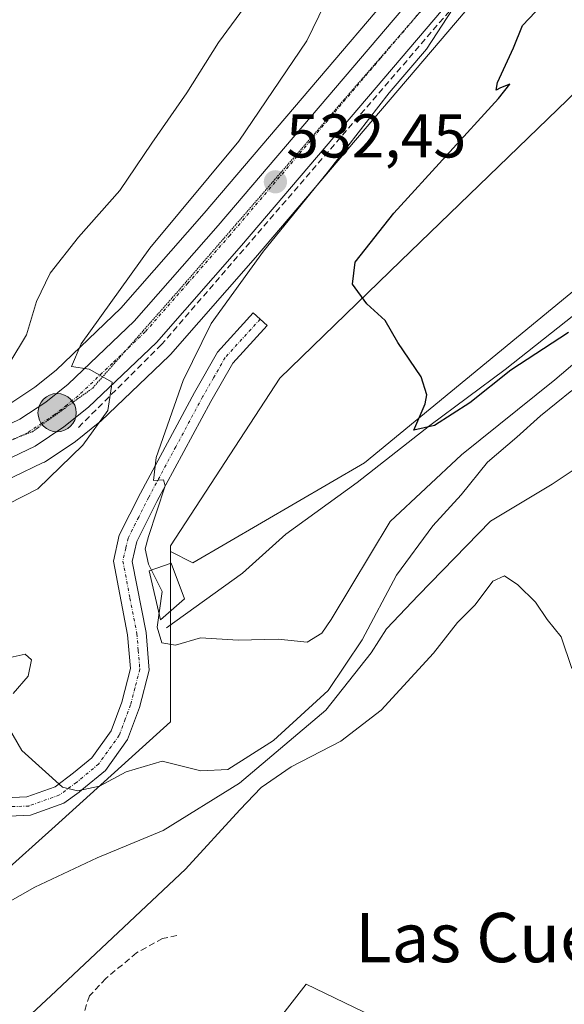
# Model space of a CAD drawing. Units: metres. Extents: x 580186 to 583626, y 4726583 to 4728937.
# Drawn here: x 581164 to 581253, y 4728289 to 4728449 of the extents above; entities that cross this region are included whole.
import ezdxf
from ezdxf.enums import TextEntityAlignment as Align

# ---------------------------------------------------------------- set-up
doc = ezdxf.new("R2010")
doc.units = ezdxf.units.M
doc.header["$MEASUREMENT"] = 0
for name, pattern in [('TRAZO_Y_PUNTO', [1, 0.5, -0.25, 0, -0.25]), ('TRAZOS2', [0.375, 0.25, -0.125]), ('TRAZOSX2', [1.5, 1, -0.5])]:
    doc.linetypes.add(name, pattern=pattern)
for name, color, linetype, lineweight in [('Camino', 19, 'Continuous', 0), ('Camino Cxs', 19, 'Continuous', 0), ('Camino eje', 39, 'TRAZO_Y_PUNTO', 13), ('Carretera de calzada única', 19, 'Continuous', 13), ('Carretera de calzada única Cxs', 19, 'Continuous', 13), ('Carretera de calzada única eje', 19, 'TRAZO_Y_PUNTO', 0), ('Carátula', 7, 'Continuous', 5), ('Corriente natural lineal', 142, 'Continuous', 13), ('Cultivos herbáceos CxS', 92, 'Continuous', 0), ('Curva de nivel maestra', 36, 'Continuous', 30), ('Curva de nivel normal', 36, 'Continuous', 0), ('Estanque', 2, 'Continuous', 0), ('Estanque Cxs', 2, 'Continuous', 0), ('Muro lineal', 1, 'TRAZOSX2', 13), ('Núcleo urbano', 19, 'Continuous', 0), ('Núcleo urbano CxS', 19, 'Continuous', 0), ('Obra de contención lineal', 1, 'TRAZOSX2', 13), ('Pastizal CxS', 92, 'Continuous', 0), ('Punto de cota en terreno', 7, 'Continuous', 0), ('Punto kilométrico de carretera', 7, 'Continuous', 0), ('Rótulo de punto de cota en terreno', 19, 'Continuous', 0), ('Suelo desnudo', 252, 'Continuous', 0), ('Suelo desnudo CxS', 43, 'Continuous', 0), ('Texto cartográfico', 19, 'Continuous', 0), ('Vía pecuaria eje', 92, 'TRAZOS2', 0)]:
    doc.layers.add(name, color=color, linetype=linetype, lineweight=lineweight)
doc.styles.add('Arial', font='txt', dxfattribs={"height": 0.2})

# ---------------------------------------------------------------- blocks, each defined once
blk = doc.blocks.new('*U151')
at = {"layer": 'Núcleo urbano CxS', "color": 19, "linetype": 'Continuous', "lineweight": 0}
for points in [[(581026.05, 4728358.8, 542.4), (581045.14, 4728362.34, 541.78), (581045.21, 4728362.35, 541.78), (581064.28, 4728365.32, 541.3), (581075.22, 4728366.8, 540.92), (581083.45, 4728367.91, 540.73), (581084.4, 4728368.05, 540.7), (581097.63, 4728370.06, 540.31), (581139.11, 4728377.47, 537.38), (581143.66, 4728378.75, 536.97), (581153.9, 4728382.37, 536.63), (581162.92, 4728386.69, 536.07), (581166.8, 4728389.28, 535.54), (581170.25, 4728392.03, 535.41), (581180.75, 4728402.07, 534.4), (581194.26, 4728417.48, 533.5), (581243.13, 4728474.92, 528.64)], [(581251.5, 4728467.82, 526.03), (581202.55, 4728410.31, 530.32), (581188.77, 4728394.57, 531.51), (581188.58, 4728394.38, 531.55), (581177.57, 4728383.85, 534.56), (581177.43, 4728383.72, 534.63), (581177.37, 4728383.67, 534.66), (581173.38, 4728380.49, 535), (581173.17, 4728380.34, 535.03), (581168.53, 4728377.25, 535.57), (581168.37, 4728377.15, 535.58), (581168.17, 4728377.05, 535.6), (581158.26, 4728372.3, 536.06)]]:
    blk.add_polyline3d(points, dxfattribs=at)
blk = doc.blocks.new('*U158')
at = {"layer": 'Suelo desnudo CxS', "color": 43, "linetype": 'Continuous', "lineweight": 0}
blk.add_polyline3d([(581243.13, 4728474.92, 528.64), (581194.26, 4728417.48, 533.5), (581180.75, 4728402.07, 534.4), (581170.25, 4728392.03, 535.41), (581166.8, 4728389.28, 535.54), (581162.92, 4728386.69, 536.07), (581153.9, 4728382.37, 536.63), (581143.66, 4728378.75, 536.97), (581139.11, 4728377.47, 537.38), (581097.63, 4728370.06, 540.31), (581084.4, 4728368.05, 540.7), (581090.06, 4728392.71, 541.4), (581093.5, 4728420.74, 542.18), (581093.5, 4728420.76, 542.18), (581093.91, 4728425.76, 542.24), (581096.25, 4728454.29, 542.02), (581100.6, 4728479.03, 540.89), (581127.94, 4728479.5, 541.12), (581144.43, 4728486.52, 539.29), (581174.37, 4728480.64, 541.39), (581201.1, 4728480.1, 539.91), (581241.24, 4728479.3, 529.47), (581244.7, 4728476.77, 528.57), (581243.13, 4728474.92, 528.64)], close=True, dxfattribs=at)
for points in [[(581158.26, 4728372.3, 536.06), (581168.17, 4728377.05, 535.6), (581168.37, 4728377.15, 535.58), (581168.53, 4728377.25, 535.57), (581173.17, 4728380.34, 535.03), (581173.38, 4728380.49, 535), (581177.37, 4728383.67, 534.66), (581177.43, 4728383.72, 534.63), (581177.57, 4728383.85, 534.56), (581188.58, 4728394.38, 531.55), (581188.77, 4728394.57, 531.51), (581202.55, 4728410.31, 530.32), (581251.5, 4728467.82, 526.03)], [(581270.6, 4728452.84, 521.19), (581226.07, 4728409.7, 524.41), (581206.49, 4728390.74, 526.75), (581188.8, 4728363.56, 528.58), (581188.8, 4728362.66, 528.77), (581188.8, 4728346.99, 530.04), (581188.8, 4728335.04, 532.14), (581188.8, 4728335.04, 532.14), (581170.09, 4728318.12, 536.95), (581161.03, 4728310.01, 538.63)]]:
    blk.add_polyline3d(points, dxfattribs=at)
blk = doc.blocks.new('*U163')
at = {"layer": 'Cultivos herbáceos CxS', "color": 92, "linetype": 'Continuous', "lineweight": 0}
blk.add_polyline3d([(581285.96, 4728274.13, 529.32), (581304.13, 4728303.43, 526.65), (581340.63, 4728333.22, 518.69), (581333.18, 4728377.17, 518.08), (581314.56, 4728422.62, 518.8), (581302.64, 4728433.04, 519.31), (581291.72, 4728433.65, 519.95), (581289.24, 4728433.79, 520.17), (581220.24, 4728377.04, 526.25), (581192.4, 4728360.79, 528.65), (581188.8, 4728362.66, 528.77), (581188.8, 4728363.56, 528.58), (581206.49, 4728390.74, 526.75), (581226.07, 4728409.7, 524.41), (581270.6, 4728452.84, 521.19)], dxfattribs=at)
blk = doc.blocks.new('*U177')
at = {"layer": 'Curva de nivel normal', "color": 36, "linetype": 'Continuous', "lineweight": 0}
for points in [[(581213.81, 4728451.44, 535), (581210.89, 4728445.45, 535), (581199.86, 4728429.16, 535), (581185.43, 4728411.82, 535), (581174.3, 4728396.32, 535), (581172.76, 4728392.65, 535), (581175.64, 4728392.2, 535), (581179.36, 4728390.11, 535), (581178.63, 4728385.51, 535), (581174.57, 4728379.88, 535), (581167.28, 4728372.82, 535), (581159.95, 4728369.06, 535)], [(581162.8, 4728345.46, 535), (581165.24, 4728346.01, 535), (581166.3, 4728345.08, 535), (581165.71, 4728342.43, 535), (581163.32, 4728339.63, 535)], [(581162.48, 4728334.23, 535), (581164.7, 4728330.4, 535), (581171.31, 4728324.44, 535), (581173.73, 4728323.84, 535), (581177.31, 4728324.6, 535), (581181.61, 4728326.91, 535), (581187.47, 4728328.64, 535), (581193.69, 4728327.08, 535), (581198.1, 4728327.32, 535), (581205.47, 4728332, 535), (581214.32, 4728340.11, 535), (581219.87, 4728348.32, 535), (581225.4, 4728358.82, 535), (581231.3, 4728366.82, 535), (581235.87, 4728371.82, 535), (581240.16, 4728377.12, 535), (581244.93, 4728381.21, 535), (581248.74, 4728384.64, 535), (581253.81, 4728388.76, 535)]]:
    blk.add_polyline3d(points, dxfattribs=at)
blk = doc.blocks.new('*U187')
at = {"layer": 'Curva de nivel normal', "color": 36, "linetype": 'Continuous', "lineweight": 0}
blk.add_polyline3d([(581260.82, 4728398.8, 530), (581251.07, 4728390.48, 530), (581235.94, 4728378.32, 530), (581224.41, 4728367.49, 530), (581214.83, 4728351.63, 530), (581213.31, 4728349.43, 530), (581210.96, 4728347.94, 530), (581206.24, 4728348.42, 530), (581199.78, 4728348.29, 530), (581193.68, 4728348.68, 530), (581189.61, 4728347.46, 530), (581187.4, 4728347.82, 530), (581186.62, 4728350.38, 530), (581187.42, 4728356.18, 530), (581185.22, 4728360.6, 530), (581184.7, 4728363.07, 530), (581185.22, 4728365.09, 530), (581187.94, 4728373.3, 530), (581187.66, 4728374.27, 530), (581186.03, 4728374.16, 530), (581186.47, 4728377.91, 530), (581190.83, 4728390.39, 530), (581195.37, 4728399.6, 530), (581203.87, 4728411.33, 530), (581214.16, 4728424.04, 530), (581224.23, 4728437.01, 530), (581230.26, 4728444.06, 530), (581234.56, 4728450.6, 530)], dxfattribs=at)
blk = doc.blocks.new('5PATER')
at = {"layer": 'Carátula', "linetype": 'Continuous', "lineweight": 5}
h = blk.add_hatch(color=250, dxfattribs=at)
edge = h.paths.add_edge_path()
edge.add_ellipse((0, 0.01), major_axis=(-1.33, -1.34), ratio=0.999422, start_angle=0, end_angle=360)
blk = doc.blocks.new('5HITCA')
at = {"layer": 'Carátula', "linetype": 'Continuous', "lineweight": 5}
h = blk.add_hatch(color=1, dxfattribs=at)
edge = h.paths.add_edge_path()
edge.add_arc((0, 0), 3.1, 0.0011, 360.0011)
at = {"layer": 'Carátula', "color": 250, "linetype": 'Continuous', "lineweight": 5}
blk.add_circle((0, 0, 0), 3.1, dxfattribs=at)

msp = doc.modelspace()

# ---------------------------------------------------------------- linework, layer by layer
at = {"layer": 'Camino', "color": 19, "linetype": 'Continuous', "lineweight": 0}
msp.add_polyline3d([(581163.13, 4728322.79, 535.84), (581165.54, 4728322.88, 535.64), (581170.09, 4728324.52, 534.99), (581173.08, 4728326.77, 534.55), (581176.04, 4728329.23, 533.75), (581179.16, 4728333.57, 532.87), (581180.89, 4728338.24, 532.03), (581182.3, 4728343.68, 531.48), (581181.85, 4728349.12, 531.21), (581179.55, 4728361.1, 531.03), (581180.49, 4728365.3, 530.83), (581183.93, 4728372.13, 530.23), (581192.68, 4728388.44, 529.02), (581196.43, 4728394.97, 528.53), (581202.21, 4728401.33, 527.99), (581204.43, 4728399.31, 527.33), (581198.87, 4728393.19, 527.97), (581195.31, 4728386.98, 528.39), (581186.59, 4728370.75, 529.54), (581183.34, 4728364.28, 530.03), (581182.61, 4728361.05, 530.62), (581184.83, 4728349.53, 530.51), (581185.33, 4728343.41, 531.3), (581183.75, 4728337.34, 532.15), (581181.84, 4728332.15, 532.98), (581178.25, 4728327.16, 534.25), (581174.44, 4728324.01, 535.04), (581174.02, 4728323.65, 535.09), (581171.52, 4728321.85, 535.63), (581166.12, 4728319.89, 536.08), (581162.6, 4728319.77, 536.29)], dxfattribs=at)
at = {"layer": 'Camino Cxs', "color": 19, "linetype": 'Continuous', "lineweight": 0}
msp.add_polyline3d([(581163.13, 4728322.79, 535.84), (581165.54, 4728322.88, 535.64), (581170.09, 4728324.52, 534.99), (581173.08, 4728326.77, 534.55), (581176.04, 4728329.23, 533.75), (581179.16, 4728333.57, 532.87), (581180.89, 4728338.24, 532.03), (581182.3, 4728343.68, 531.48), (581181.85, 4728349.12, 531.21), (581179.55, 4728361.1, 531.03), (581180.49, 4728365.3, 530.83), (581183.93, 4728372.13, 530.23), (581192.68, 4728388.44, 529.02), (581196.43, 4728394.97, 528.53), (581202.21, 4728401.33, 527.99), (581204.43, 4728399.31, 527.33), (581198.87, 4728393.19, 527.97), (581195.31, 4728386.98, 528.39), (581186.59, 4728370.75, 529.54), (581183.34, 4728364.28, 530.03), (581182.61, 4728361.05, 530.62), (581184.83, 4728349.53, 530.51), (581185.33, 4728343.41, 531.3), (581183.75, 4728337.34, 532.15), (581181.84, 4728332.15, 532.98), (581178.25, 4728327.16, 534.25), (581174.44, 4728324.01, 535.04), (581174.02, 4728323.65, 535.09), (581171.52, 4728321.85, 535.63), (581166.12, 4728319.89, 536.08), (581162.6, 4728319.77, 536.29)], dxfattribs=at)
at = {"layer": 'Camino eje', "color": 39, "linetype": 'TRAZO_Y_PUNTO', "lineweight": 13}
msp.add_polyline3d([(581203.32, 4728400.32, 527.69), (581197.65, 4728394.08, 528.25), (581195.78, 4728390.82, 528.52), (581194, 4728387.71, 528.73), (581189.64, 4728379.6, 529.3), (581185.26, 4728371.44, 529.9), (581183.64, 4728368.21, 530.01), (581181.92, 4728364.79, 530.6), (581181.55, 4728363.18, 530.83), (581181.08, 4728361.08, 530.96), (581182.23, 4728355.09, 531.05), (581183.34, 4728349.33, 530.85), (581183.57, 4728346.61, 531.02), (581183.82, 4728343.55, 531.39), (581183.03, 4728340.51, 531.75), (581182.32, 4728337.79, 532.04), (581181.46, 4728335.46, 532.35), (581180.5, 4728332.86, 532.87), (581177.15, 4728328.2, 533.88), (581173.55, 4728325.21, 534.79), (581170.8, 4728323.18, 535.13), (581165.83, 4728321.39, 535.86), (581162.86, 4728321.28, 536.07)], dxfattribs=at)
at = {"layer": 'Carretera de calzada única', "color": 19, "linetype": 'Continuous', "lineweight": 13}
for points in [[(581324.18, 4728558.91, 521.66), (581293.96, 4728523.32, 523.16), (581281.03, 4728507.43, 524.39), (581249.21, 4728469.76, 527.46), (581200.28, 4728412.27, 532.2), (581186.51, 4728396.55, 533.53), (581175.5, 4728386.02, 535.2), (581171.51, 4728382.84, 535.62), (581166.87, 4728379.75, 536.04), (581156.96, 4728375, 536.55), (581146.07, 4728371.15, 536.85), (581138.3, 4728369.22, 537.56), (581135.12, 4728368.59, 537.74), (581134.24, 4728368.43, 537.78)], [(581083.9, 4728364.98, 540.62), (581098.12, 4728367.1, 539.95), (581139.78, 4728374.54, 537.39), (581144.57, 4728375.89, 537), (581155.05, 4728379.59, 536.43), (581164.41, 4728384.08, 535.82), (581168.57, 4728386.85, 535.4), (581172.23, 4728389.77, 535.13), (581182.92, 4728399.99, 534.27), (581196.53, 4728415.52, 533.02), (581245.42, 4728472.98, 528.54)]]:
    msp.add_polyline3d(points, dxfattribs=at)
at = {"layer": 'Carretera de calzada única Cxs', "color": 19, "linetype": 'Continuous', "lineweight": 13}
for points in [[(581026.6, 4728355.85, 542.34), (581045.67, 4728359.39, 541.77), (581064.71, 4728362.35, 541.24), (581075.64, 4728363.87, 540.88), (581080.11, 4728364.39, 540.73), (581083.9, 4728364.98, 540.62), (581098.12, 4728367.1, 539.95), (581139.78, 4728374.54, 537.39), (581144.57, 4728375.89, 537), (581155.05, 4728379.59, 536.43), (581164.41, 4728384.08, 535.82), (581168.57, 4728386.85, 535.4), (581172.23, 4728389.77, 535.13), (581182.92, 4728399.99, 534.27), (581196.53, 4728415.52, 533.02), (581245.42, 4728472.98, 528.54)], [(581249.21, 4728469.76, 527.46), (581200.28, 4728412.27, 532.2), (581186.51, 4728396.55, 533.53), (581175.5, 4728386.02, 535.2), (581171.51, 4728382.84, 535.62), (581166.87, 4728379.75, 536.04), (581156.96, 4728375, 536.55), (581146.07, 4728371.15, 536.85), (581138.3, 4728369.22, 537.56), (581135.12, 4728368.59, 537.74), (581134.24, 4728368.43, 537.78), (581131.26, 4728367.88, 537.88), (581130.67, 4728367.78, 537.91), (581098.91, 4728362.19, 539.84), (581084.28, 4728359.98, 540.46), (581069.89, 4728358.07, 540.99), (581067.71, 4728357.78, 541.1), (581066.21, 4728357.57, 541.18), (581065.62, 4728357.47, 541.2), (581064.71, 4728357.36, 541.23), (581057.94, 4728356.29, 541.42), (581046.5, 4728354.49, 541.61), (581027.69, 4728351, 542.25)]]:
    msp.add_polyline3d(points, dxfattribs=at)
at = {"layer": 'Carretera de calzada única eje', "color": 19, "linetype": 'TRAZO_Y_PUNTO', "lineweight": 0}
msp.add_polyline3d([(581323.93, 4728562.45, 521.62), (581292.05, 4728524.9, 524.11), (581285.58, 4728516.96, 524.74), (581279.12, 4728509.01, 525.12), (581263.21, 4728490.18, 526.42), (581247.32, 4728471.36, 528.3), (581222.87, 4728442.65, 530.82), (581198.41, 4728413.9, 532.95), (581191.6, 4728406.13, 533.63), (581184.71, 4728398.26, 534.27), (581179.37, 4728393.16, 534.76), (581173.85, 4728387.9, 535.23), (581172.03, 4728386.43, 535.38), (581170.03, 4728384.84, 535.57), (581167.96, 4728383.46, 535.75), (581165.64, 4728381.91, 535.93), (581160.67, 4728379.54, 536.21), (581156.01, 4728377.29, 536.48), (581150.57, 4728375.36, 536.81), (581145.32, 4728373.51, 537.16), (581142.92, 4728372.84, 537.25), (581137.42, 4728371.54, 537.58), (581131.94, 4728370.56, 537.87)], dxfattribs=at)
at = {"layer": 'Corriente natural lineal', "color": 142, "linetype": 'Continuous', "lineweight": 13}
msp.add_polyline3d([(581360.3, 4728412.39, 516.45), (581334.11, 4728430.79, 517.85), (581331.42, 4728431.96, 518), (581326.5, 4728432.98, 517.95), (581317.17, 4728434.25, 518.48), (581308.92, 4728434.27, 518.92), (581299.95, 4728432.93, 519.6), (581295.12, 4728431.67, 520.47), (581289.92, 4728429.76, 520.8), (581285.73, 4728427.18, 520.58), (581274.19, 4728416.32, 522.46), (581259.07, 4728404.85, 522.79), (581243.02, 4728392.14, 524.45), (581230.82, 4728383.07, 524.81), (581219.02, 4728373.85, 526.78), (581207.49, 4728365.48, 527.52), (581200.47, 4728359.12, 527.9), (581188.16, 4728350.29, 529.74)], dxfattribs=at)
at = {"layer": 'Cultivos herbáceos CxS', "color": 92, "linetype": 'Continuous', "lineweight": 0}
for points in [[(581253.57, 4728470.27, 525.96), (581254.02, 4728469.94, 525.72), (581268.77, 4728454.72, 521.56), (581270.59, 4728452.84, 521.19), (581226.07, 4728409.7, 524.41), (581206.49, 4728390.74, 526.75), (581188.8, 4728363.56, 528.58), (581188.8, 4728362.66, 528.77)], [(581188.8, 4728362.66, 528.77), (581192.4, 4728360.79, 528.65), (581220.24, 4728377.04, 526.25), (581289.24, 4728433.79, 520.17), (581291.72, 4728433.65, 519.95), (581301.23, 4728433.12, 519.41), (581302.64, 4728433.04, 519.31), (581314.56, 4728422.62, 518.8), (581333.18, 4728377.18, 518.08), (581340.63, 4728333.23, 518.69), (581304.13, 4728303.43, 526.65), (581285.96, 4728274.13, 529.32)]]:
    msp.add_polyline3d(points, dxfattribs=at)
at = {"layer": 'Curva de nivel maestra', "color": 36, "linetype": 'Continuous', "lineweight": 30}
msp.add_polyline3d([(581253.29, 4728398.15, 525), (581243.96, 4728392.05, 525), (581237.29, 4728386.73, 525), (581231.55, 4728383.09, 525), (581228.24, 4728382.32, 525), (581230.03, 4728386.56, 525), (581230.34, 4728388.02, 525), (581229.42, 4728390.95, 525), (581225.65, 4728396.52, 525), (581223.55, 4728400.08, 525), (581220.62, 4728402.82, 525), (581218.3, 4728405.99, 525), (581218.7, 4728409.56, 525), (581224.98, 4728417.49, 525), (581241.96, 4728436.07, 525), (581243.77, 4728438.42, 525), (581242.27, 4728437.82, 525), (581241.54, 4728437.45, 525), (581241.77, 4728438.68, 525), (581244.36, 4728444.3, 525), (581245.82, 4728447.91, 525), (581248.97, 4728451.21, 525)], dxfattribs=at)
at = {"layer": 'Curva de nivel normal', "color": 36, "linetype": 'Continuous', "lineweight": 0}
for points in [[(581205.76, 4728457.67, 540), (581196.56, 4728445.16, 540), (581191.43, 4728437, 540), (581185.75, 4728428.83, 540), (581180.61, 4728421.18, 540), (581173.88, 4728413.58, 540), (581169.29, 4728407.77, 540), (581167.07, 4728403.16, 540), (581165.49, 4728397.75, 540), (581162.78, 4728393.3, 540)], [(581256.62, 4728377.58, 540), (581250.62, 4728373.58, 540), (581240.62, 4728367.54, 540), (581228.96, 4728355.58, 540), (581223.79, 4728350.09, 540), (581221.33, 4728346.22, 540), (581213.96, 4728336.92, 540), (581199.99, 4728325.12, 540), (581187.6, 4728317.42, 540), (581176.91, 4728313.02, 540), (581166.8, 4728308.24, 540), (581162.06, 4728305.52, 540), (581157.52, 4728303.84, 540), (581153.6, 4728303.68, 540), (581151.28, 4728305.45, 540), (581149.72, 4728307.84, 540), (581149.36, 4728307.92, 540)], [(581158.54, 4728280.55, 545), (581169.42, 4728290.64, 545), (581191.23, 4728311.14, 545), (581200.05, 4728320.78, 545), (581203.48, 4728324.38, 545), (581208.33, 4728327.77, 545), (581216.39, 4728331.92, 545), (581222.9, 4728336.92, 545), (581231.42, 4728346.16, 545), (581235.28, 4728351.16, 545), (581238.16, 4728354.01, 545), (581241.02, 4728357.82, 545), (581242.9, 4728358.7, 545), (581245.06, 4728357.24, 545), (581247.91, 4728354.46, 545), (581249.83, 4728351.65, 545), (581252.09, 4728348.82, 545), (581253.8, 4728343.68, 545)]]:
    msp.add_polyline3d(points, dxfattribs=at)
at = {"layer": 'Estanque', "color": 2, "linetype": 'Continuous', "lineweight": 0}
msp.add_polyline3d([(581191.08, 4728354.98, 528.61), (581187.18, 4728351.57, 530.07), (581185.33, 4728359.51, 530.22), (581188.92, 4728360.74, 529.18), (581191.08, 4728354.98, 528.61)], dxfattribs=at)
at = {"layer": 'Estanque Cxs', "color": 2, "linetype": 'Continuous', "lineweight": 0}
msp.add_polyline3d([(581191.08, 4728354.98, 528.61), (581187.18, 4728351.57, 530.07), (581185.33, 4728359.51, 530.22), (581188.92, 4728360.74, 529.18), (581191.08, 4728354.98, 528.61)], close=True, dxfattribs=at)
at = {"layer": 'Muro lineal', "color": 1, "linetype": 'TRAZOSX2', "lineweight": 13}
msp.add_polyline3d([(581234.96, 4728451.35, 530.14), (581187.34, 4728396.2, 535.07), (581173.56, 4728382.44, 536.15)], dxfattribs=at)
at = {"layer": 'Núcleo urbano', "color": 19, "linetype": 'Continuous', "lineweight": 0}
for points in [[(581084.4, 4728368.06, 540.7), (581097.63, 4728370.06, 540.31), (581139.11, 4728377.47, 537.38), (581143.66, 4728378.75, 536.97), (581153.9, 4728382.37, 536.63), (581162.92, 4728386.69, 536.07), (581166.8, 4728389.28, 535.54), (581170.25, 4728392.03, 535.41), (581180.75, 4728402.07, 534.4), (581194.26, 4728417.48, 533.5), (581243.13, 4728474.92, 528.64), (581244.69, 4728476.77, 528.57)], [(581251.5, 4728467.82, 526.03), (581202.55, 4728410.31, 530.32), (581188.77, 4728394.57, 531.51), (581188.58, 4728394.38, 531.55), (581177.57, 4728383.85, 534.56), (581177.43, 4728383.72, 534.63), (581177.37, 4728383.67, 534.66), (581173.38, 4728380.49, 535), (581173.17, 4728380.34, 535.03), (581168.53, 4728377.25, 535.57), (581168.37, 4728377.15, 535.58), (581168.17, 4728377.05, 535.6), (581158.26, 4728372.3, 536.06), (581157.97, 4728372.18, 536.06), (581147.07, 4728368.32, 536.36), (581146.76, 4728368.23, 536.36), (581139.01, 4728366.4, 537.2), (581135.77, 4728365.63, 537.44), (581135.6, 4728365.6, 537.44), (581135.22, 4728365.53, 537.46), (581133.81, 4728365.28, 537.51), (581133.73, 4728365.27, 537.52), (581132.24, 4728365, 537.58), (581127.22, 4728364.12, 537.7)], [(581201.53, 4728280.62, 549.23), (581210.79, 4728292.53, 549.4), (581235.64, 4728280.5, 549.35)]]:
    msp.add_polyline3d(points, dxfattribs=at)
at = {"layer": 'Núcleo urbano CxS', "color": 19, "linetype": 'Continuous', "lineweight": 0}
msp.add_polyline3d([(581201.53, 4728280.62, 549.23), (581210.79, 4728292.53, 549.4), (581235.64, 4728280.5, 549.35)], dxfattribs=at)
at = {"layer": 'Obra de contención lineal', "color": 1, "linetype": 'TRAZOSX2', "lineweight": 13}
msp.add_polyline3d([(581189.83, 4728300.39, 548.4), (581187.51, 4728299.93, 548.57), (581183.3, 4728297.6, 548.44), (581178.31, 4728293.42, 548.58), (581175.67, 4728290.63, 548.21), (581174.24, 4728286.27, 548.44), (581173.78, 4728283.16, 548.49)], dxfattribs=at)
at = {"layer": 'Pastizal CxS', "color": 92, "linetype": 'Continuous', "lineweight": 0}
for points in [[(581159.07, 4728284.11, 544.14), (581162.27, 4728292.93, 542.62), (581161.03, 4728309.99, 538.63), (581161.03, 4728310.01, 538.63), (581170.09, 4728318.12, 536.95), (581188.8, 4728335.04, 532.14), (581188.8, 4728346.99, 530.04), (581188.8, 4728362.66, 528.77), (581192.4, 4728360.79, 528.65), (581220.24, 4728377.04, 526.25), (581289.24, 4728433.79, 520.17), (581291.72, 4728433.65, 519.95), (581302.64, 4728433.04, 519.31), (581314.56, 4728422.62, 518.8), (581333.18, 4728377.17, 518.08), (581340.63, 4728333.22, 518.69), (581304.13, 4728303.43, 526.65), (581285.96, 4728274.13, 529.32)], [(581188.8, 4728362.66, 528.77), (581192.4, 4728360.79, 528.65), (581220.24, 4728377.04, 526.25), (581289.24, 4728433.79, 520.17), (581291.72, 4728433.65, 519.95), (581301.23, 4728433.12, 519.41), (581302.64, 4728433.04, 519.31), (581314.56, 4728422.62, 518.8), (581333.18, 4728377.18, 518.08), (581340.63, 4728333.23, 518.69), (581304.13, 4728303.43, 526.65), (581285.96, 4728274.13, 529.32)], [(581161.03, 4728310.01, 538.63), (581170.09, 4728318.12, 536.95), (581188.8, 4728335.04, 532.14), (581188.8, 4728346.99, 530.04), (581188.8, 4728350.75, 529.54), (581188.8, 4728352.99, 529.45), (581188.8, 4728360.7, 529.21), (581188.8, 4728362.66, 528.77)], [(581235.64, 4728280.5, 549.35), (581210.79, 4728292.53, 549.4), (581201.53, 4728280.62, 549.23)], [(581201.53, 4728280.62, 549.23), (581210.79, 4728292.53, 549.4), (581235.64, 4728280.5, 549.35)]]:
    msp.add_polyline3d(points, dxfattribs=at)
at = {"layer": 'Suelo desnudo', "color": 252, "linetype": 'Continuous', "lineweight": 0}
for points in [[(581084.4, 4728368.06, 540.7), (581097.63, 4728370.06, 540.31), (581139.11, 4728377.47, 537.38), (581143.66, 4728378.75, 536.97), (581153.9, 4728382.37, 536.63), (581162.92, 4728386.69, 536.07), (581166.8, 4728389.28, 535.54), (581170.25, 4728392.03, 535.41), (581180.75, 4728402.07, 534.4), (581194.26, 4728417.48, 533.5), (581243.13, 4728474.92, 528.64), (581244.69, 4728476.77, 528.57)], [(581253.57, 4728470.27, 525.96), (581254.02, 4728469.94, 525.72), (581268.77, 4728454.72, 521.56), (581270.59, 4728452.84, 521.19), (581226.07, 4728409.7, 524.41), (581206.49, 4728390.74, 526.75), (581188.8, 4728363.56, 528.58), (581188.8, 4728362.66, 528.77)], [(581251.5, 4728467.82, 526.03), (581202.55, 4728410.31, 530.32), (581188.77, 4728394.57, 531.51), (581188.58, 4728394.38, 531.55), (581177.57, 4728383.85, 534.56), (581177.43, 4728383.72, 534.63), (581177.37, 4728383.67, 534.66), (581173.38, 4728380.49, 535), (581173.17, 4728380.34, 535.03), (581168.53, 4728377.25, 535.57), (581168.37, 4728377.15, 535.58), (581168.17, 4728377.05, 535.6), (581158.26, 4728372.3, 536.06), (581157.97, 4728372.18, 536.06), (581147.07, 4728368.32, 536.36), (581146.76, 4728368.23, 536.36), (581139.01, 4728366.4, 537.2), (581135.77, 4728365.63, 537.44), (581135.6, 4728365.6, 537.44), (581135.22, 4728365.53, 537.46), (581133.81, 4728365.28, 537.51), (581133.73, 4728365.27, 537.52), (581132.24, 4728365, 537.58), (581127.22, 4728364.12, 537.7)], [(581161.03, 4728310.01, 538.63), (581170.09, 4728318.12, 536.95), (581188.8, 4728335.04, 532.14), (581188.8, 4728346.99, 530.04), (581188.8, 4728350.75, 529.54), (581188.8, 4728352.99, 529.45), (581188.8, 4728360.7, 529.21), (581188.8, 4728362.66, 528.77)]]:
    msp.add_polyline3d(points, dxfattribs=at)
at = {"layer": 'Vía pecuaria eje', "color": 92, "linetype": 'TRAZOS2', "lineweight": 0}
msp.add_polyline3d([(581154.92, 4728274.25, 545.71), (581158.84, 4728291.37, 542.63), (581160.3, 4728299.68, 540.89), (581157.86, 4728308.23, 539.03), (581151.26, 4728319.72, 537.45), (581147.56, 4728327.34, 536.83), (581142.7, 4728337.33, 536.46), (581135.86, 4728355.9, 536.8), (581133.66, 4728363.73, 537.38), (581134.39, 4728371.06, 537.74), (581143.44, 4728373.26, 537.24), (581154.44, 4728377.42, 536.53), (581166.41, 4728382.06, 535.9), (581176.19, 4728389.15, 535.12), (581190.62, 4728405.53, 533.73), (581192.09, 4728407.23, 533.45), (581205.66, 4728422.9, 532.29), (581230.22, 4728451.24, 530.22)], dxfattribs=at)

# ---------------------------------------------------------------- block references
at = {"layer": 'Cultivos herbáceos CxS', "color": 92, "linetype": 'Continuous', "lineweight": 0}
msp.add_blockref('*U163', (0, 0), dxfattribs=at)
at = {"layer": 'Curva de nivel normal', "color": 36, "linetype": 'Continuous', "lineweight": 0}
for name in ['*U177', '*U187']:
    msp.add_blockref(name, (0, 0), dxfattribs=at)
at = {"layer": 'Núcleo urbano CxS', "color": 19, "linetype": 'Continuous', "lineweight": 0}
msp.add_blockref('*U151', (0, 0), dxfattribs=at)
at = {"layer": 'Punto de cota en terreno', "linetype": 'Continuous', "lineweight": 0}
msp.add_blockref('5PATER', (581205.79, 4728422.57, 532.45), dxfattribs=at)
at = {"layer": 'Punto kilométrico de carretera', "linetype": 'Continuous', "lineweight": 0}
msp.add_blockref('5HITCA', (581170.42, 4728385.15, 535.36), dxfattribs=at)
at = {"layer": 'Suelo desnudo CxS', "color": 43, "linetype": 'Continuous', "lineweight": 0}
msp.add_blockref('*U158', (0, 0), dxfattribs=at)

# ---------------------------------------------------------------- texts
at = {"layer": 'Rótulo de punto de cota en terreno', "color": 19, "linetype": 'Continuous', "lineweight": 0, "style": 'Arial'}
msp.add_text('532,45', height=7, dxfattribs=at).set_placement((581207.55, 4728424.33), align=Align.BOTTOM_LEFT)
at = {"layer": 'Texto cartográfico', "color": 19, "linetype": 'Continuous', "lineweight": 0, "style": 'Arial'}
msp.add_text('Las Cuestas', height=8, dxfattribs=at).set_placement((581248.56, 4728300.07), align=Align.MIDDLE_CENTER)

doc.saveas('drawing.dxf')
